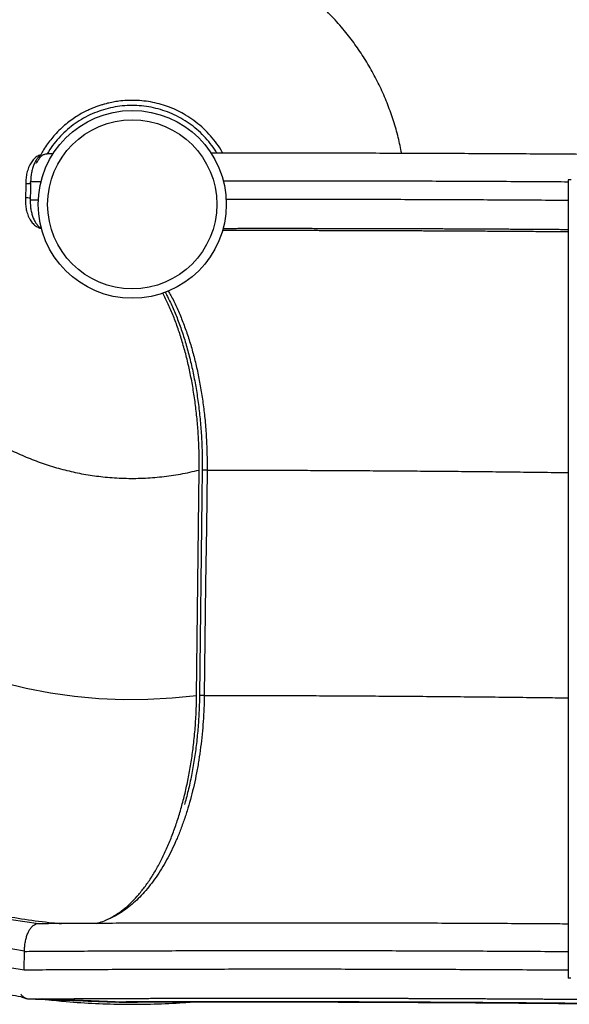
# Model space of a CAD drawing. Units: millimetres. Extents: x 15 to 1185, y 5 to 836.
# Drawn here: x 309 to 338, y 425 to 477 of the extents above; entities that cross this region are included whole.
import ezdxf

# ---------------------------------------------------------------- set-up
doc = ezdxf.new("R2010")
doc.units = ezdxf.units.MM

msp = doc.modelspace()

# ---------------------------------------------------------------- linework, layer by layer
at = {"color": 7, "linetype": 'Continuous', "lineweight": 25}
for p, q in [((310.891, 470.267), (310.563, 470.265)), ((338.29, 468.878), (338.29, 426.378)), ((338.45, 468.878), (338.29, 468.878)), ((318.528, 441.429), (318.664, 453.426)), ((309.359, 426.811), (309.37, 427.811)), ((338.426, 426.378), (338.29, 426.378)), ((309.567, 425.269), (309.587, 425.267)), ((309.587, 425.265), (309.952, 425.253)), ((314.207, 425.107), (310.328, 425.27)), ((314.067, 425.107), (314.238, 425.101))]:
    msp.add_line(p, q, dxfattribs=at)
at = {"color": 8, "linetype": 'Continuous', "lineweight": 25}
for p, q in [((309.699, 468.794), (310.263, 468.797)), ((310.116, 467.797), (309.678, 467.794)), ((309.587, 425.267), (309.605, 425.265)), ((309.605, 425.265), (310.034, 425.268)), ((309.605, 425.266), (309.966, 425.253)), ((313.338, 425.141), (314.175, 425.108)), ((314.082, 425.107), (314.254, 425.1))]:
    msp.add_line(p, q, dxfattribs=at)
at = {"color": 7, "linetype": 'Continuous', "lineweight": 25, "flags": 128}
for points in [[(309.443, 468.676), (309.441, 468.585), (309.427, 467.912)], [(309.697, 468.675), (309.694, 468.541), (309.689, 468.289), (309.681, 467.913)], [(309.681, 467.913), (309.68, 467.854), (309.679, 467.794)], [(318.824, 453.421), (318.807, 451.961), (318.68, 441.424)], [(319.082, 453.426), (319.045, 450.39), (319.007, 447.355), (318.935, 441.428)]]:
    msp.add_lwpolyline(points, dxfattribs=at)
at = {"color": 8, "linetype": 'Continuous', "lineweight": 25, "flags": 128}
for points in [[(308.229, 442.117), (309.469, 441.814), (310.747, 441.568), (312.036, 441.384), (313.332, 441.265), (314.632, 441.21), (315.934, 441.219), (317.234, 441.292), (318.528, 441.429), (318.528, 441.429)], [(308.665, 429.497), (310.117, 429.28), (310.117, 429.28)], [(307.814, 427.059), (309.359, 426.811), (309.359, 426.811)]]:
    msp.add_lwpolyline(points, dxfattribs=at)
at = {"color": 7, "linetype": 'Continuous', "lineweight": 25}
for radius in [5, 4.5]:
    msp.add_circle((315.103, 467.576), radius, dxfattribs=at)
for points, knots in [([(357.52, 471.399), (357.507, 471.555), (357.456, 472.199), (357.314, 473.328), (357.093, 474.783), (356.818, 476.23), (356.494, 477.666), (356.113, 479.119), (355.672, 480.585), (355.168, 482.063), (354.611, 483.522), (354, 484.959), (353.337, 486.372), (352.636, 487.734), (351.901, 489.045), (351.138, 490.303), (350.331, 491.535), (349.482, 492.737), (348.574, 493.934), (347.606, 495.12), (346.575, 496.293), (345.501, 497.427), (344.387, 498.521), (343.233, 499.573), (342.065, 500.563), (340.885, 501.493), (339.698, 502.363), (338.481, 503.192), (337.236, 503.979), (335.94, 504.737), (334.591, 505.462), (333.189, 506.151), (331.764, 506.788), (330.316, 507.372), (328.847, 507.902), (327.389, 508.37), (325.943, 508.777), (324.513, 509.127), (323.072, 509.427), (321.621, 509.678), (320.133, 509.882), (318.609, 510.036), (317.051, 510.136), (315.49, 510.179), (313.929, 510.164), (312.369, 510.092), (310.842, 509.966), (309.351, 509.789), (307.896, 509.565), (306.449, 509.291), (305.013, 508.967), (303.56, 508.586), (302.093, 508.145), (300.616, 507.642), (299.157, 507.084), (297.72, 506.473), (296.306, 505.81), (294.945, 505.109), (293.634, 504.375), (292.376, 503.611), (291.144, 502.804), (289.942, 501.955), (288.745, 501.047), (287.558, 500.079), (286.386, 499.048), (285.252, 497.974), (284.158, 496.86), (283.106, 495.706), (282.116, 494.538), (281.186, 493.358), (280.316, 492.171), (279.487, 490.954), (278.7, 489.71), (277.942, 488.413), (277.217, 487.064), (276.528, 485.663), (275.891, 484.237), (275.307, 482.789), (274.777, 481.32), (274.309, 479.862), (273.902, 478.416), (273.552, 476.986), (273.252, 475.545), (273.001, 474.094), (272.797, 472.606), (272.643, 471.082), (272.543, 469.524), (272.5, 467.963), (272.515, 466.402), (272.587, 464.842), (272.713, 463.315), (272.89, 461.824), (273.114, 460.369), (273.388, 458.922), (273.712, 457.486), (274.093, 456.033), (274.534, 454.567), (275.038, 453.089), (275.595, 451.63), (276.206, 450.193), (276.869, 448.78), (277.57, 447.418), (278.304, 446.107), (279.068, 444.849), (279.875, 443.617), (280.724, 442.415), (281.632, 441.218), (282.6, 440.032), (283.631, 438.859), (284.705, 437.725), (285.819, 436.631), (286.973, 435.579), (288.141, 434.589), (289.321, 433.659), (290.508, 432.789), (291.725, 431.96), (292.97, 431.174), (294.266, 430.416), (295.615, 429.69), (297.016, 429.002), (298.442, 428.365), (299.89, 427.781), (301.359, 427.25), (302.817, 426.782), (304.263, 426.375), (305.693, 426.025), (307.134, 425.727), (308.303, 425.518), (308.993, 425.426), (309.196, 425.399)], [0, 0, 0, 0, 0.002449, 0.010156, 0.017865, 0.025572, 0.033281, 0.040988, 0.049163, 0.057339, 0.065513, 0.073689, 0.081863, 0.090039, 0.097746, 0.105455, 0.113162, 0.120871, 0.128579, 0.136754, 0.144929, 0.153104, 0.16128, 0.169454, 0.17763, 0.185337, 0.193046, 0.200753, 0.208461, 0.216169, 0.224344, 0.23252, 0.240694, 0.24887, 0.257044, 0.26522, 0.272927, 0.280636, 0.288343, 0.296052, 0.303759, 0.311934, 0.32011, 0.328284, 0.33646, 0.344634, 0.35281, 0.360517, 0.368226, 0.375933, 0.383642, 0.39135, 0.399525, 0.4077, 0.415875, 0.424051, 0.432225, 0.440401, 0.448108, 0.455817, 0.463524, 0.471232, 0.47894, 0.487115, 0.495291, 0.503465, 0.511641, 0.519815, 0.527991, 0.535698, 0.543407, 0.551114, 0.558823, 0.566531, 0.574705, 0.582881, 0.591055, 0.599231, 0.607406, 0.615581, 0.623288, 0.630997, 0.638704, 0.646413, 0.654121, 0.662296, 0.670471, 0.678646, 0.686822, 0.694996, 0.703172, 0.710879, 0.718588, 0.726295, 0.734003, 0.741711, 0.749886, 0.758062, 0.766236, 0.774412, 0.782586, 0.790762, 0.798469, 0.806178, 0.813885, 0.821594, 0.829302, 0.837477, 0.845652, 0.853827, 0.862002, 0.870177, 0.878353, 0.88606, 0.893768, 0.901475, 0.909184, 0.916892, 0.925067, 0.933242, 0.941416, 0.949592, 0.957766, 0.965942, 0.973649, 0.981357, 0.989064, 0.996773, 1, 1, 1, 1]), ([(319.918, 470.299), (319.889, 470.354), (319.775, 470.567), (319.531, 470.911), (319.19, 471.326), (318.807, 471.704), (318.39, 472.043), (317.96, 472.328), (317.527, 472.562), (317.095, 472.75), (316.65, 472.9), (316.193, 473.012), (315.731, 473.084), (315.272, 473.117), (314.825, 473.112), (314.482, 473.081), (314.237, 473.046), (314.085, 473.02), (313.936, 472.99), (313.789, 472.956), (313.638, 472.917), (313.466, 472.867), (313.266, 472.802), (313.037, 472.716), (312.791, 472.61), (312.526, 472.481), (312.245, 472.323), (311.952, 472.135), (311.651, 471.912), (311.348, 471.653), (311.069, 471.377), (310.818, 471.09), (310.595, 470.798), (310.398, 470.506), (310.287, 470.306), (310.238, 470.216)], [0, 0, 0, 0, 0.015894, 0.061438, 0.106985, 0.152529, 0.198069, 0.243613, 0.283465, 0.323318, 0.36317, 0.403023, 0.442875, 0.482075, 0.519921, 0.556413, 0.569686, 0.582777, 0.595678, 0.608384, 0.621203, 0.635369, 0.653977, 0.67466, 0.697417, 0.72224, 0.749648, 0.779206, 0.810909, 0.844759, 0.880758, 0.910548, 0.941665, 0.97411, 1, 1, 1, 1]), ([(310.238, 470.216), (310.237, 470.216), (310.202, 470.207), (310.131, 470.176), (310.031, 470.122), (309.939, 470.052), (309.862, 469.978), (309.789, 469.894), (309.718, 469.793), (309.65, 469.674), (309.59, 469.544), (309.54, 469.405), (309.501, 469.26), (309.472, 469.115), (309.454, 468.968), (309.444, 468.822), (309.441, 468.724), (309.44, 468.676)], [0, 0, 0, 0, 0.002805, 0.064815, 0.132733, 0.199019, 0.258603, 0.31742, 0.39136, 0.468256, 0.54721, 0.626221, 0.704298, 0.781224, 0.852906, 0.928488, 1, 1, 1, 1]), ([(310.016, 469.762), (310.043, 469.821), (310.1, 469.942), (310.202, 470.082), (310.318, 470.192), (310.445, 470.262), (310.534, 470.268), (310.579, 470.271)], [0, 0, 0, 0, 0.189626, 0.383582, 0.577539, 0.788769, 1, 1, 1, 1]), ([(340.205, 470.228), (339.698, 470.232), (338.609, 470.241), (336.933, 470.253), (335.181, 470.264), (333.43, 470.273), (331.693, 470.281), (329.97, 470.288), (328.265, 470.293), (326.568, 470.297), (324.871, 470.299), (323.175, 470.301), (321.486, 470.3), (320.191, 470.299), (319.467, 470.298), (319.295, 470.298)], [0, 0, 0, 0, 0.071851, 0.154414, 0.2369727, 0.319533, 0.4020958, 0.4831841, 0.5642722, 0.6453616, 0.7264523, 0.809018, 0.8915838, 0.9741497, 1, 1, 1, 1]), ([(309.699, 468.794), (309.695, 468.792), (309.688, 468.788), (309.681, 468.78), (309.676, 468.771), (309.673, 468.757), (309.674, 468.733), (309.681, 468.704), (309.692, 468.684), (309.697, 468.675)], [0, 0, 0, 0, 0.122788, 0.179038, 0.234669, 0.352852, 0.493659, 0.759395, 1, 1, 1, 1]), ([(309.425, 467.912), (309.425, 467.904), (309.423, 467.842), (309.423, 467.728), (309.429, 467.574), (309.443, 467.429), (309.467, 467.29), (309.501, 467.152), (309.546, 467.015), (309.602, 466.88), (309.669, 466.756), (309.743, 466.645), (309.82, 466.553), (309.904, 466.473), (309.994, 466.406), (310.09, 466.353), (310.185, 466.314), (310.245, 466.299), (310.273, 466.292)], [0, 0, 0, 0, 0.011361, 0.0872, 0.158889, 0.226336, 0.291514, 0.35973, 0.431623, 0.505548, 0.581462, 0.650572, 0.71661, 0.775449, 0.833347, 0.893109, 0.951648, 1, 1, 1, 1]), ([(318.664, 453.426), (318.664, 453.707), (318.665, 454.269), (318.631, 455.11), (318.572, 455.946), (318.485, 456.771), (318.372, 457.58), (318.232, 458.372), (318.066, 459.143), (317.875, 459.89), (317.66, 460.609), (317.423, 461.296), (317.162, 461.945), (316.928, 462.466), (316.775, 462.754), (316.722, 462.853)], [0, 0, 0, 0, 0.079679, 0.159631, 0.239675, 0.319627, 0.399306, 0.478986, 0.558938, 0.638982, 0.718933, 0.798613, 0.878292, 0.958244, 1, 1, 1, 1]), ([(316.857, 462.896), (316.898, 462.819), (316.991, 462.643), (317.13, 462.355), (317.276, 462.034), (317.417, 461.701), (317.552, 461.358), (317.681, 461.003), (317.805, 460.638), (317.922, 460.264), (318.033, 459.882), (318.136, 459.493), (318.233, 459.098), (318.322, 458.696), (318.405, 458.286), (318.481, 457.869), (318.55, 457.447), (318.611, 457.02), (318.664, 456.588), (318.711, 456.153), (318.749, 455.714), (318.78, 455.274), (318.803, 454.831), (318.819, 454.387), (318.826, 453.941), (318.826, 453.619), (318.824, 453.446), (318.824, 453.421)], [0, 0, 0, 0, 0.0320724, 0.0734472, 0.1146354, 0.1560258, 0.197624, 0.2393742, 0.2812184, 0.3230973, 0.364936, 0.4066723, 0.4482647, 0.4897711, 0.531621, 0.5735061, 0.6154203, 0.6573575, 0.6993123, 0.741279, 0.7832526, 0.825205, 0.8671274, 0.9090714, 0.9509927, 0.99303, 1, 1, 1, 1]), ([(313.183, 429.286), (313.3, 429.318), (313.552, 429.389), (313.934, 429.564), (314.328, 429.798), (314.714, 430.088), (315.09, 430.432), (315.454, 430.826), (315.804, 431.269), (316.139, 431.758), (316.456, 432.294), (316.756, 432.873), (317.036, 433.493), (317.296, 434.149), (317.533, 434.838), (317.746, 435.559), (317.936, 436.309), (318.101, 437.084), (318.241, 437.878), (318.357, 438.715), (318.446, 439.593), (318.508, 440.507), (318.522, 441.122), (318.528, 441.429)], [0, 0, 0, 0, 0.040615, 0.087978, 0.13518, 0.182381, 0.229744, 0.277162, 0.324525, 0.371726, 0.418928, 0.466291, 0.513709, 0.561072, 0.608273, 0.655475, 0.702838, 0.750255, 0.797618, 0.84482, 0.896523, 0.948297, 1, 1, 1, 1]), ([(318.679, 441.424), (318.679, 441.371), (318.676, 441.178), (318.667, 440.838), (318.648, 440.403), (318.621, 439.963), (318.585, 439.524), (318.543, 439.089), (318.492, 438.656), (318.434, 438.228), (318.367, 437.802), (318.293, 437.38), (318.212, 436.962), (318.123, 436.552), (318.027, 436.15), (317.948, 435.84), (317.898, 435.668), (317.886, 435.624)], [0, 0, 0, 0, 0.026005, 0.09554, 0.168572, 0.241602, 0.314747, 0.388141, 0.461017, 0.534072, 0.607537, 0.681249, 0.755041, 0.828696, 0.902035, 0.974892, 1, 1, 1, 1]), ([(309.37, 427.811), (309.373, 427.895), (309.379, 428.064), (309.414, 428.308), (309.467, 428.537), (309.538, 428.746), (309.625, 428.926), (309.725, 429.074), (309.837, 429.185), (309.942, 429.249), (310.036, 429.278), (310.09, 429.279), (310.117, 429.28)], [0, 0, 0, 0, 0.1073771, 0.2147541, 0.3221312, 0.4295082, 0.5368853, 0.6442623, 0.7516394, 0.8590165, 0.9295082, 1, 1, 1, 1]), ([(338.29, 429.252), (338.089, 429.254), (337.305, 429.259), (335.936, 429.268), (334.185, 429.278), (332.435, 429.287), (330.701, 429.294), (328.983, 429.299), (327.283, 429.304), (325.593, 429.306), (323.904, 429.308), (322.219, 429.308), (320.539, 429.307), (318.877, 429.305), (317.234, 429.301), (315.623, 429.296), (314.044, 429.29), (312.5, 429.283), (311.185, 429.276), (310.396, 429.271), (310.104, 429.269)], [0, 0, 0, 0, 0.020497, 0.080026, 0.139551, 0.199078, 0.258606, 0.317071, 0.375537, 0.434003, 0.49247, 0.552, 0.611531, 0.671062, 0.730594, 0.790126, 0.848594, 0.90706, 0.96553, 1, 1, 1, 1]), ([(309.151, 425.411), (309.152, 425.41), (309.183, 425.387), (309.251, 425.354), (309.351, 425.313), (309.452, 425.288), (309.525, 425.275), (309.561, 425.272), (309.567, 425.272)], [0, 0, 0, 0, 0.004944, 0.246124, 0.482784, 0.717818, 0.953955, 1, 1, 1, 1]), ([(309.966, 425.253), (310.631, 425.23), (312.022, 425.181), (313.375, 425.132), (314.082, 425.107)], [0, 0, 0, 0, 0.477676, 1, 1, 1, 1]), ([(310.54, 425.233), (310.892, 425.195), (311.762, 425.101), (313.155, 425.018), (314.716, 424.973), (316.277, 424.991), (317.473, 425.036), (318.146, 425.094), (318.301, 425.108)], [0, 0, 0, 0, 0.136665, 0.337511, 0.538337, 0.739191, 0.94001, 1, 1, 1, 1]), ([(312.567, 425.176), (312.647, 425.17), (313.152, 425.132), (313.659, 425.121), (314.086, 425.111)], [0, 0, 0, 0, 0.158047, 1, 1, 1, 1]), ([(338.88, 425.023), (338.809, 425.024), (338.677, 425.025), (338.492, 425.027), (338.305, 425.029), (338.087, 425.031), (337.872, 425.033), (337.699, 425.034), (337.584, 425.035), (337.484, 425.036), (337.381, 425.037), (337.272, 425.038), (337.16, 425.039), (336.935, 425.041), (336.582, 425.044), (336.24, 425.047), (336.026, 425.049), (335.956, 425.05), (335.888, 425.05), (335.808, 425.051), (335.716, 425.052), (335.614, 425.052), (335.396, 425.054), (335.094, 425.057), (334.726, 425.059), (334.414, 425.062), (334.12, 425.064), (333.817, 425.066), (333.48, 425.068), (333.107, 425.071), (332.723, 425.074), (332.35, 425.076), (332.012, 425.078), (331.706, 425.08), (331.431, 425.081), (331.188, 425.083), (330.959, 425.084), (330.331, 425.088), (329.751, 425.091), (329.241, 425.093), (329.198, 425.093), (329.165, 425.093), (329.123, 425.093), (329.072, 425.094), (329.012, 425.094), (328.944, 425.094), (328.833, 425.095), (328.668, 425.095), (328.441, 425.096), (328.176, 425.097), (327.873, 425.099), (327.532, 425.1), (327.107, 425.102), (326.77, 425.103), (326.533, 425.103), (326.454, 425.104), (326.374, 425.104), (326.293, 425.104), (326.211, 425.104), (325.864, 425.105), (325.253, 425.107), (324.383, 425.109), (323.519, 425.111), (322.659, 425.112), (321.866, 425.112), (321.056, 425.113), (320.181, 425.113), (319.438, 425.112), (318.912, 425.112), (318.654, 425.111), (318.421, 425.111), (318.188, 425.111), (317.941, 425.11), (317.714, 425.11), (317.503, 425.109), (317.32, 425.109), (317.136, 425.109), (316.983, 425.108), (316.873, 425.108), (316.801, 425.108), (316.74, 425.108), (316.663, 425.108), (316.566, 425.107), (316.462, 425.107), (316.304, 425.107), (316.099, 425.106), (315.849, 425.106), (315.616, 425.105), (315.393, 425.104), (315.068, 425.103), (314.797, 425.102), (314.579, 425.101), (314.517, 425.101), (314.456, 425.101), (314.403, 425.101), (314.359, 425.101), (314.312, 425.1), (314.278, 425.1), (314.254, 425.1)], [0, 0, 0, 0, 0.008386, 0.015376, 0.021701, 0.030216, 0.040921, 0.046777, 0.050477, 0.054348, 0.05839, 0.062604, 0.066989, 0.071546, 0.088845, 0.108245, 0.111539, 0.113772, 0.116446, 0.119561, 0.123117, 0.127114, 0.131553, 0.148583, 0.162367, 0.174564, 0.185044, 0.19679, 0.209945, 0.224507, 0.240479, 0.254945, 0.268174, 0.280165, 0.290918, 0.300432, 0.308708, 0.317897, 0.374341, 0.377209, 0.378176, 0.379489, 0.381145, 0.383146, 0.385492, 0.388182, 0.391216, 0.398691, 0.407679, 0.41818, 0.430194, 0.443722, 0.458764, 0.480938, 0.484037, 0.487182, 0.490372, 0.493607, 0.496887, 0.500213, 0.535293, 0.570382, 0.605477, 0.640561, 0.675652, 0.703323, 0.7411, 0.784949, 0.797055, 0.807999, 0.81778, 0.826846, 0.837837, 0.849572, 0.856069, 0.86509, 0.873285, 0.879929, 0.885024, 0.88752, 0.889351, 0.892955, 0.897583, 0.902119, 0.906563, 0.918215, 0.929181, 0.939463, 0.949059, 0.958776, 0.982717, 0.985386, 0.988145, 0.990977, 0.993597, 0.995413, 0.996829, 1, 1, 1, 1]), ([(314.401, 425.098), (314.775, 425.099), (315.569, 425.102), (316.812, 425.105), (318.119, 425.108), (319.446, 425.109), (320.784, 425.11), (322.13, 425.109), (323.483, 425.107), (324.849, 425.105), (326.235, 425.101), (327.639, 425.096), (329.061, 425.09), (330.49, 425.083), (331.925, 425.075), (333.355, 425.066), (334.778, 425.055), (336.194, 425.044), (337.557, 425.032), (338.447, 425.023), (338.866, 425.019)], [0, 0, 0, 0, 0.050757, 0.10762, 0.16446, 0.221277, 0.278074, 0.333833, 0.389569, 0.445283, 0.500974, 0.557653, 0.614307, 0.670936, 0.727541, 0.784121, 0.839662, 0.895175, 0.950671, 1, 1, 1, 1])]:
    msp.add_open_spline(points, degree=3, knots=knots, dxfattribs=at)
at = {"color": 8, "linetype": 'Continuous', "lineweight": 25}
for points, knots in [([(309.37, 427.811), (308.827, 427.896), (307.74, 428.066), (306.126, 428.405), (304.526, 428.805), (302.943, 429.272), (301.382, 429.803), (299.872, 430.387), (298.417, 431.018), (297.014, 431.691), (295.639, 432.418), (294.294, 433.197), (292.979, 434.028), (291.697, 434.909), (290.451, 435.839), (289.241, 436.817), (288.07, 437.841), (286.947, 438.903), (285.871, 440), (284.844, 441.131), (283.861, 442.3), (282.898, 443.538), (281.961, 444.846), (281.056, 446.225), (280.209, 447.64), (279.42, 449.089), (278.691, 450.569), (278.037, 452.049), (277.453, 453.524), (276.938, 454.992), (276.479, 456.478), (276.079, 457.981), (275.737, 459.498), (275.454, 461.027), (275.23, 462.567), (275.066, 464.113), (274.962, 465.665), (274.918, 467.21), (274.934, 468.747), (275.007, 470.273), (275.139, 471.795), (275.333, 473.351), (275.595, 474.938), (275.931, 476.553), (276.332, 478.153), (276.799, 479.736), (277.33, 481.297), (277.914, 482.807), (278.545, 484.262), (279.218, 485.665), (279.944, 487.04), (280.724, 488.385), (281.555, 489.7), (282.436, 490.982), (283.366, 492.228), (284.344, 493.438), (285.368, 494.609), (286.43, 495.732), (287.527, 496.808), (288.658, 497.835), (289.827, 498.818), (291.065, 499.781), (292.373, 500.718), (293.752, 501.623), (295.167, 502.47), (296.616, 503.259), (298.096, 503.988), (299.576, 504.642), (301.051, 505.226), (302.519, 505.741), (304.005, 506.2), (305.508, 506.6), (307.025, 506.942), (308.554, 507.225), (310.093, 507.449), (311.64, 507.613), (313.192, 507.717), (314.737, 507.761), (316.274, 507.745), (317.8, 507.672), (319.321, 507.54), (320.878, 507.346), (322.465, 507.084), (324.08, 506.748), (325.68, 506.347), (327.262, 505.88), (328.824, 505.349), (330.333, 504.765), (331.789, 504.134), (333.191, 503.461), (334.566, 502.735), (335.912, 501.955), (337.227, 501.124), (338.508, 500.243), (339.755, 499.313), (340.965, 498.335), (342.135, 497.311), (343.259, 496.249), (344.335, 495.152), (345.361, 494.021), (346.345, 492.852), (347.308, 491.614), (348.245, 490.306), (349.15, 488.927), (349.997, 487.512), (350.786, 486.063), (351.514, 484.583), (352.169, 483.103), (352.752, 481.628), (353.268, 480.16), (353.726, 478.674), (354.127, 477.171), (354.469, 475.654), (354.751, 474.125), (354.962, 472.706), (355.052, 471.795), (355.091, 471.399)], [0, 0, 0, 0, 0.009176, 0.018351, 0.027527, 0.036701, 0.045878, 0.055052, 0.063704, 0.072355, 0.081007, 0.089657, 0.098309, 0.10696, 0.115611, 0.124262, 0.132914, 0.141564, 0.150062, 0.158558, 0.167055, 0.175552, 0.184727, 0.193902, 0.203078, 0.212253, 0.221429, 0.230604, 0.239256, 0.247906, 0.256558, 0.265209, 0.273861, 0.282511, 0.291163, 0.299814, 0.308465, 0.317116, 0.325613, 0.33411, 0.342607, 0.351103, 0.360279, 0.369454, 0.37863, 0.387805, 0.396981, 0.406156, 0.414807, 0.423458, 0.43211, 0.44076, 0.449412, 0.458063, 0.466715, 0.475365, 0.484017, 0.492668, 0.501165, 0.509661, 0.518158, 0.526655, 0.53583, 0.545006, 0.554181, 0.563356, 0.572532, 0.581707, 0.590359, 0.59901, 0.607661, 0.616312, 0.624964, 0.633614, 0.642266, 0.650917, 0.659569, 0.668219, 0.676716, 0.685213, 0.69371, 0.702207, 0.711382, 0.720557, 0.729733, 0.738908, 0.748084, 0.757259, 0.765911, 0.774561, 0.783213, 0.791864, 0.800515, 0.809166, 0.817818, 0.826469, 0.83512, 0.843771, 0.852268, 0.860765, 0.869261, 0.877758, 0.886934, 0.896109, 0.905285, 0.91446, 0.923636, 0.93281, 0.941462, 0.950113, 0.958765, 0.967415, 0.976067, 0.984718, 0.993369, 1, 1, 1, 1]), ([(353.398, 471.399), (353.354, 471.821), (353.255, 472.766), (353.029, 474.195), (352.739, 475.687), (352.396, 477.138), (351.999, 478.573), (351.545, 479.993), (351.038, 481.394), (350.476, 482.774), (349.862, 484.131), (349.195, 485.464), (348.477, 486.77), (347.714, 488.039), (346.908, 489.271), (346.06, 490.464), (345.168, 491.624), (344.207, 492.779), (343.176, 493.924), (342.071, 495.054), (340.921, 496.138), (339.727, 497.173), (338.491, 498.159), (337.241, 499.075), (335.98, 499.924), (334.712, 500.708), (333.416, 501.442), (332.092, 502.125), (330.742, 502.756), (329.369, 503.335), (327.975, 503.86), (326.561, 504.331), (325.13, 504.747), (323.693, 505.105), (322.252, 505.406), (320.809, 505.65), (319.358, 505.84), (317.862, 505.977), (316.322, 506.058), (314.742, 506.075), (313.163, 506.028), (311.586, 505.916), (310.016, 505.74), (308.483, 505.503), (306.992, 505.212), (305.541, 504.87), (304.106, 504.472), (302.686, 504.019), (301.285, 503.511), (299.905, 502.949), (298.548, 502.335), (297.215, 501.668), (295.909, 500.95), (294.64, 500.187), (293.408, 499.381), (292.215, 498.533), (291.055, 497.641), (289.9, 496.681), (288.755, 495.649), (287.625, 494.544), (286.541, 493.394), (285.506, 492.2), (284.52, 490.965), (283.604, 489.714), (282.755, 488.453), (281.971, 487.186), (281.237, 485.889), (280.554, 484.565), (279.923, 483.215), (279.344, 481.842), (278.819, 480.448), (278.348, 479.034), (277.932, 477.603), (277.574, 476.166), (277.273, 474.725), (277.029, 473.282), (276.839, 471.831), (276.702, 470.335), (276.621, 468.796), (276.604, 467.215), (276.651, 465.636), (276.763, 464.059), (276.939, 462.489), (277.176, 460.957), (277.467, 459.465), (277.809, 458.015), (278.207, 456.579), (278.66, 455.159), (279.168, 453.758), (279.73, 452.378), (280.344, 451.021), (281.011, 449.688), (281.729, 448.383), (282.492, 447.113), (283.298, 445.881), (284.146, 444.688), (285.038, 443.528), (285.998, 442.373), (287.03, 441.228), (288.135, 440.098), (289.285, 439.014), (290.479, 437.979), (291.714, 436.993), (292.965, 436.077), (294.226, 435.228), (295.493, 434.445), (296.79, 433.711), (298.114, 433.027), (299.464, 432.396), (300.837, 431.817), (302.231, 431.292), (303.645, 430.821), (305.076, 430.405), (306.513, 430.047), (307.954, 429.746), (309.397, 429.504), (310.529, 429.348), (311.181, 429.29), (311.347, 429.276)], [0, 0, 0, 0, 0.007312, 0.016403, 0.024976, 0.033547, 0.04212, 0.050691, 0.059264, 0.067836, 0.076409, 0.08498, 0.093553, 0.102125, 0.110544, 0.118963, 0.127382, 0.135801, 0.144893, 0.153984, 0.163076, 0.172168, 0.18126, 0.190351, 0.198924, 0.207495, 0.216068, 0.224639, 0.233212, 0.241784, 0.250357, 0.258928, 0.267501, 0.276073, 0.284492, 0.292911, 0.30133, 0.309749, 0.318841, 0.327932, 0.337024, 0.346116, 0.355208, 0.364299, 0.372872, 0.381443, 0.390016, 0.398587, 0.40716, 0.415732, 0.424305, 0.432876, 0.441449, 0.450021, 0.45844, 0.466859, 0.475278, 0.483697, 0.492789, 0.50188, 0.510972, 0.520064, 0.529156, 0.538247, 0.54682, 0.555391, 0.563964, 0.572536, 0.581108, 0.58968, 0.598253, 0.606824, 0.615397, 0.623969, 0.632388, 0.640807, 0.649226, 0.657645, 0.666737, 0.675828, 0.68492, 0.694012, 0.703104, 0.712195, 0.720768, 0.729339, 0.737912, 0.746484, 0.755056, 0.763628, 0.772201, 0.780772, 0.789345, 0.797917, 0.806336, 0.814755, 0.823174, 0.831593, 0.840685, 0.849777, 0.858869, 0.86796, 0.877052, 0.886143, 0.894716, 0.903287, 0.91186, 0.920432, 0.929004, 0.937576, 0.946149, 0.95472, 0.963293, 0.971865, 0.980284, 0.988703, 0.997122, 1, 1, 1, 1]), ([(329.435, 470.289), (329.378, 470.572), (329.261, 471.156), (329.009, 472.021), (328.704, 472.886), (328.344, 473.729), (327.931, 474.548), (327.468, 475.34), (326.956, 476.101), (326.379, 476.853), (325.733, 477.588), (325.016, 478.298), (324.252, 478.957), (323.444, 479.562), (322.622, 480.093), (321.794, 480.553), (320.966, 480.948), (320.115, 481.29), (319.244, 481.577), (318.356, 481.81), (317.456, 481.986), (316.516, 482.109), (315.54, 482.172), (314.531, 482.167), (313.525, 482.093), (312.526, 481.949), (311.569, 481.744), (310.658, 481.484), (309.793, 481.177), (308.95, 480.817), (308.131, 480.404), (307.339, 479.941), (306.578, 479.429), (305.826, 478.852), (305.091, 478.206), (304.381, 477.489), (303.722, 476.725), (303.117, 475.917), (302.586, 475.095), (302.126, 474.267), (301.731, 473.439), (301.389, 472.588), (301.102, 471.717), (300.869, 470.83), (300.693, 469.929), (300.57, 468.99), (300.507, 468.013), (300.512, 467.004), (300.586, 465.998), (300.73, 464.999), (300.935, 464.042), (301.195, 463.131), (301.502, 462.267), (301.862, 461.423), (302.275, 460.604), (302.738, 459.812), (303.25, 459.051), (303.827, 458.299), (304.473, 457.564), (305.19, 456.854), (305.954, 456.195), (306.762, 455.59), (307.584, 455.06), (308.412, 454.599), (309.24, 454.204), (310.091, 453.863), (310.962, 453.575), (311.849, 453.343), (312.75, 453.166), (313.689, 453.043), (314.666, 452.98), (315.675, 452.985), (316.681, 453.06), (317.681, 453.2), (318.336, 453.351), (318.664, 453.426)], [0, 0, 0, 0, 0.012458, 0.025626, 0.038793, 0.05196, 0.065127, 0.078295, 0.091463, 0.10463, 0.119113, 0.133596, 0.14808, 0.162564, 0.177048, 0.190216, 0.203383, 0.21655, 0.229717, 0.242885, 0.256053, 0.26922, 0.283703, 0.298187, 0.31267, 0.327154, 0.341639, 0.354807, 0.367974, 0.38114, 0.394307, 0.407475, 0.420643, 0.43381, 0.448294, 0.462777, 0.477261, 0.491745, 0.506229, 0.519397, 0.532564, 0.545731, 0.558898, 0.572066, 0.585234, 0.598401, 0.612884, 0.627367, 0.641851, 0.656335, 0.670819, 0.683987, 0.697154, 0.710321, 0.723488, 0.736656, 0.749824, 0.762991, 0.777474, 0.791958, 0.806441, 0.820925, 0.83541, 0.848578, 0.861745, 0.874911, 0.888078, 0.901246, 0.914414, 0.927581, 0.942065, 0.956548, 0.971032, 0.985516, 1, 1, 1, 1]), ([(319.609, 470.298), (319.519, 470.439), (319.336, 470.726), (319.007, 471.122), (318.639, 471.49), (318.236, 471.819), (317.803, 472.107), (317.344, 472.351), (316.863, 472.548), (316.365, 472.697), (315.856, 472.796), (315.342, 472.845), (314.828, 472.843), (314.321, 472.792), (313.821, 472.692), (313.329, 472.543), (312.851, 472.346), (312.392, 472.1), (311.959, 471.811), (311.557, 471.481), (311.19, 471.112), (310.858, 470.71), (310.672, 470.418), (310.579, 470.271)], [0, 0, 0, 0, 0.046173, 0.094079, 0.141991, 0.189902, 0.237809, 0.285611, 0.333418, 0.381225, 0.429027, 0.47683, 0.523783, 0.570737, 0.617686, 0.664634, 0.712545, 0.760457, 0.808364, 0.85627, 0.904182, 0.952093, 1, 1, 1, 1]), ([(310.258, 470.195), (310.255, 470.194), (310.209, 470.174), (310.126, 470.097), (310.013, 469.966), (309.913, 469.793), (309.829, 469.592), (309.764, 469.367), (309.725, 469.155), (309.704, 468.962), (309.7, 468.85), (309.699, 468.794)], [0, 0, 0, 0, 0.011398, 0.143041, 0.278343, 0.413515, 0.552797, 0.685167, 0.82131, 0.910097, 1, 1, 1, 1]), ([(319.934, 468.833), (320.314, 468.834), (321.248, 468.835), (322.756, 468.836), (324.464, 468.835), (326.197, 468.833), (327.953, 468.83), (329.718, 468.825), (331.489, 468.819), (333.255, 468.811), (335.013, 468.803), (336.689, 468.793), (337.781, 468.785), (338.29, 468.782)], [0, 0, 0, 0, 0.0641789, 0.1578757, 0.2515698, 0.3472489, 0.4429244, 0.5385962, 0.6342658, 0.7299332, 0.8238866, 0.917835, 1, 1, 1, 1]), ([(309.697, 468.675), (309.651, 468.675), (309.558, 468.676), (309.474, 468.677), (309.436, 468.677), (309.445, 468.676), (309.446, 468.676)], [0, 0, 0, 0, 0.3218041, 0.6436082, 0.9654146, 1, 1, 1, 1]), ([(309.681, 467.913), (309.634, 467.914), (309.541, 467.915), (309.458, 467.915), (309.42, 467.914), (309.429, 467.912), (309.43, 467.912)], [0, 0, 0, 0, 0.321561, 0.643122, 0.964685, 1, 1, 1, 1]), ([(309.677, 467.794), (309.677, 467.738), (309.678, 467.625), (309.693, 467.43), (309.725, 467.215), (309.782, 466.988), (309.86, 466.78), (309.955, 466.601), (310.063, 466.459), (310.168, 466.359), (310.24, 466.326), (310.269, 466.312)], [0, 0, 0, 0, 0.083622, 0.167263, 0.291071, 0.414898, 0.5417, 0.668488, 0.791999, 0.915507, 1, 1, 1, 1]), ([(338.29, 467.782), (337.751, 467.786), (336.619, 467.793), (334.893, 467.803), (333.114, 467.812), (331.348, 467.82), (329.598, 467.826), (327.865, 467.83), (326.141, 467.833), (324.419, 467.835), (322.701, 467.836), (321.253, 467.835), (320.389, 467.834), (320.088, 467.834)], [0, 0, 0, 0, 0.087676, 0.184168, 0.280665, 0.377168, 0.471949, 0.566733, 0.661521, 0.756312, 0.852539, 0.948769, 1, 1, 1, 1]), ([(319.903, 466.195), (319.945, 466.195), (320.089, 466.195), (320.348, 466.195), (320.65, 466.196), (320.933, 466.196), (321.181, 466.196), (321.422, 466.196), (321.655, 466.196), (321.898, 466.196), (322.149, 466.196), (322.387, 466.196), (322.611, 466.195), (322.84, 466.195), (323.081, 466.195), (323.327, 466.195), (323.571, 466.195), (323.838, 466.194), (324.11, 466.194), (324.374, 466.194), (324.618, 466.193), (324.908, 466.193), (325.237, 466.192), (325.597, 466.192), (325.933, 466.191), (326.272, 466.19), (326.643, 466.189), (327.06, 466.188), (327.516, 466.187), (327.982, 466.185), (328.472, 466.184), (328.957, 466.182), (329.347, 466.18), (329.619, 466.179), (329.792, 466.179), (329.966, 466.178), (330.131, 466.177), (330.377, 466.176), (330.712, 466.174), (331.152, 466.172), (331.611, 466.17), (332.069, 466.168), (332.502, 466.165), (332.909, 466.163), (333.317, 466.161), (333.935, 466.157), (334.779, 466.152), (335.804, 466.145), (336.854, 466.137), (337.673, 466.13), (338.165, 466.126), (338.29, 466.125)], [0, 0, 0, 0, 0.007064, 0.0245712, 0.0439831, 0.0584179, 0.0723939, 0.0859109, 0.0989687, 0.111567, 0.1267526, 0.1411207, 0.1514412, 0.1641736, 0.1793187, 0.1916145, 0.2051425, 0.2199033, 0.2358978, 0.2502007, 0.2635532, 0.276294, 0.298063, 0.3177739, 0.335425, 0.3531757, 0.3734089, 0.3961272, 0.4213328, 0.4477074, 0.4720288, 0.5009875, 0.5263636, 0.5351772, 0.5450168, 0.5543874, 0.5632889, 0.5717214, 0.5940651, 0.6173635, 0.642726, 0.6679583, 0.6911475, 0.7122929, 0.7334052, 0.7566744, 0.8114392, 0.8687949, 0.9210062, 0.9798945, 1, 1, 1, 1]), ([(319.937, 466.299), (319.985, 466.299), (320.136, 466.299), (320.399, 466.299), (320.645, 466.299), (320.821, 466.3), (320.894, 466.3), (320.94, 466.3), (320.959, 466.3), (320.975, 466.3), (321.028, 466.3), (321.136, 466.3), (321.308, 466.3), (321.524, 466.3), (321.779, 466.3), (322.08, 466.3), (322.426, 466.3), (322.785, 466.3), (323.151, 466.3), (323.519, 466.3), (323.916, 466.3), (324.341, 466.3), (324.849, 466.299), (325.413, 466.298), (326.004, 466.298), (326.539, 466.297), (327.017, 466.296), (327.419, 466.295), (327.751, 466.294), (328.019, 466.293), (328.239, 466.293), (328.416, 466.292), (328.552, 466.292), (328.641, 466.292), (328.722, 466.291), (328.812, 466.291), (328.934, 466.291), (329.062, 466.29), (329.186, 466.29), (329.306, 466.29), (329.532, 466.289), (329.843, 466.288), (330.219, 466.287), (330.514, 466.286), (330.76, 466.285), (330.99, 466.284), (331.253, 466.283), (331.553, 466.282), (331.89, 466.28), (332.263, 466.279), (332.659, 466.277), (333.057, 466.275), (333.434, 466.273), (333.782, 466.271), (334.101, 466.269), (334.392, 466.268), (334.677, 466.266), (334.922, 466.265), (335.139, 466.264), (335.317, 466.263), (335.508, 466.261), (335.719, 466.26), (335.937, 466.259), (336.141, 466.258), (336.312, 466.256), (336.451, 466.256), (336.574, 466.255), (336.716, 466.254), (336.922, 466.253), (337.186, 466.251), (337.475, 466.249), (337.747, 466.247), (338.002, 466.245), (338.181, 466.244), (338.275, 466.243), (338.29, 466.243)], [0, 0, 0, 0, 0.008257, 0.025454, 0.044463, 0.049741, 0.055143, 0.05673, 0.057506, 0.058388, 0.059374, 0.066448, 0.076537, 0.088324, 0.102602, 0.119371, 0.138631, 0.160383, 0.179221, 0.199597, 0.221511, 0.244963, 0.269952, 0.305469, 0.337844, 0.367076, 0.393167, 0.416115, 0.432839, 0.447381, 0.45974, 0.468794, 0.476165, 0.481854, 0.483391, 0.489302, 0.496423, 0.503337, 0.510041, 0.516536, 0.522823, 0.546771, 0.567095, 0.583795, 0.594584, 0.606836, 0.621049, 0.637222, 0.655355, 0.675449, 0.697503, 0.71937, 0.739663, 0.758381, 0.775525, 0.791094, 0.805203, 0.821535, 0.830601, 0.84013, 0.850121, 0.861392, 0.874146, 0.88525, 0.894209, 0.901701, 0.907726, 0.913989, 0.924575, 0.941015, 0.956533, 0.971128, 0.984801, 0.997552, 1, 1, 1, 1]), ([(317.02, 462.965), (317.066, 462.885), (317.22, 462.619), (317.458, 462.123), (317.734, 461.482), (317.986, 460.805), (318.215, 460.097), (318.417, 459.36), (318.594, 458.595), (318.746, 457.808), (318.87, 457.003), (318.97, 456.157), (319.041, 455.271), (319.083, 454.35), (319.082, 453.734), (319.082, 453.426)], [0, 0, 0, 0, 0.034115, 0.112807, 0.191591, 0.270285, 0.34871, 0.427097, 0.505752, 0.584498, 0.663153, 0.741541, 0.827655, 0.913887, 1, 1, 1, 1]), ([(319.082, 453.426), (319.054, 453.426), (318.998, 453.426), (318.929, 453.425), (318.875, 453.424), (318.84, 453.423), (318.824, 453.422), (318.826, 453.421), (318.827, 453.421)], [0, 0, 0, 0, 0.186863, 0.373725, 0.560588, 0.74745, 0.934313, 1, 1, 1, 1]), ([(319.082, 453.426), (319.511, 453.425), (320.371, 453.425), (321.695, 453.422), (323.042, 453.418), (324.413, 453.413), (325.804, 453.407), (327.213, 453.399), (328.638, 453.39), (330.076, 453.38), (331.525, 453.368), (332.982, 453.355), (334.445, 453.34), (335.911, 453.324), (337.193, 453.309), (337.986, 453.298), (338.29, 453.294)], [0, 0, 0, 0, 0.073332, 0.146669, 0.220014, 0.293367, 0.366726, 0.440092, 0.513464, 0.586896, 0.660335, 0.73378, 0.807231, 0.880691, 0.954158, 1, 1, 1, 1]), ([(318.934, 441.428), (318.93, 441.197), (318.92, 440.736), (318.881, 440.046), (318.824, 439.356), (318.745, 438.666), (318.646, 437.979), (318.528, 437.31), (318.392, 436.662), (318.238, 436.035), (318.066, 435.42), (317.873, 434.819), (317.66, 434.234), (317.432, 433.679), (317.19, 433.154), (316.935, 432.66), (316.662, 432.189), (316.372, 431.744), (316.066, 431.327), (315.75, 430.947), (315.425, 430.605), (315.093, 430.3), (314.748, 430.027), (314.39, 429.789), (314.027, 429.587), (313.781, 429.486), (313.66, 429.436)], [0, 0, 0, 0, 0.041101, 0.082233, 0.123334, 0.165631, 0.207961, 0.250258, 0.29136, 0.332494, 0.373596, 0.415892, 0.458223, 0.500519, 0.541658, 0.582828, 0.623967, 0.6663, 0.708668, 0.751002, 0.792159, 0.833348, 0.874505, 0.916855, 0.959239, 1, 1, 1, 1]), ([(318.934, 441.428), (318.906, 441.428), (318.85, 441.428), (318.782, 441.428), (318.729, 441.427), (318.694, 441.426), (318.679, 441.425), (318.681, 441.424), (318.682, 441.424)], [0, 0, 0, 0, 0.187922, 0.375845, 0.563767, 0.75169, 0.939612, 1, 1, 1, 1]), ([(318.935, 441.428), (319.358, 441.428), (320.204, 441.427), (321.511, 441.425), (322.843, 441.421), (324.2, 441.417), (325.58, 441.411), (326.981, 441.403), (328.402, 441.395), (329.839, 441.385), (331.291, 441.373), (332.753, 441.36), (334.225, 441.345), (335.702, 441.329), (337.058, 441.313), (337.921, 441.302), (338.29, 441.297)], [0, 0, 0, 0, 0.071836, 0.143801, 0.215897, 0.288125, 0.360484, 0.43297, 0.505584, 0.578472, 0.651496, 0.724654, 0.797936, 0.871334, 0.944869, 1, 1, 1, 1]), ([(309.362, 427.798), (309.699, 427.8), (310.549, 427.806), (311.942, 427.814), (313.538, 427.822), (315.16, 427.829), (316.795, 427.834), (318.441, 427.838), (320.095, 427.841), (321.767, 427.843), (323.466, 427.843), (325.19, 427.842), (326.939, 427.84), (328.697, 427.836), (330.464, 427.831), (332.227, 427.825), (333.983, 427.817), (335.731, 427.807), (337.167, 427.799), (338.02, 427.793), (338.29, 427.791)], [0, 0, 0, 0, 0.038642, 0.097436, 0.156226, 0.215014, 0.273802, 0.331538, 0.389271, 0.447002, 0.504732, 0.563685, 0.622635, 0.681584, 0.740531, 0.799476, 0.857366, 0.915252, 0.973139, 1, 1, 1, 1]), ([(338.29, 426.791), (338.001, 426.793), (337.119, 426.799), (335.642, 426.808), (333.863, 426.817), (332.086, 426.825), (330.323, 426.832), (328.578, 426.837), (326.852, 426.84), (325.135, 426.843), (323.421, 426.843), (321.712, 426.843), (320.011, 426.841), (318.327, 426.838), (316.663, 426.834), (315.03, 426.828), (313.43, 426.821), (311.864, 426.814), (310.503, 426.806), (309.676, 426.8), (309.352, 426.798)], [0, 0, 0, 0, 0.028727, 0.087643, 0.146558, 0.205477, 0.2644, 0.322271, 0.380144, 0.438019, 0.495897, 0.554651, 0.613406, 0.672164, 0.730924, 0.789687, 0.847401, 0.905116, 0.962836, 1, 1, 1, 1]), ([(309.17, 425.523), (309.185, 425.503), (309.237, 425.434), (309.338, 425.353), (309.469, 425.282), (309.56, 425.271), (309.605, 425.265)], [0, 0, 0, 0, 0.12013, 0.411672, 0.705865, 1, 1, 1, 1]), ([(310.067, 425.268), (310.145, 425.269), (310.448, 425.271), (310.969, 425.274), (311.664, 425.278), (312.336, 425.281), (313.09, 425.285), (313.697, 425.288), (314.196, 425.29), (314.482, 425.291), (314.758, 425.292), (315.047, 425.294), (315.368, 425.295), (315.716, 425.296), (316.085, 425.297), (316.457, 425.298), (316.818, 425.299), (317.155, 425.3), (317.47, 425.301), (317.763, 425.302), (318.022, 425.303), (318.262, 425.303), (318.511, 425.304), (318.81, 425.304), (319.13, 425.305), (319.462, 425.305), (319.706, 425.306), (319.881, 425.306), (319.953, 425.306), (319.999, 425.306), (320.018, 425.306), (320.034, 425.306), (320.087, 425.306), (320.194, 425.306), (320.365, 425.307), (320.579, 425.307), (320.833, 425.307), (321.131, 425.307), (321.475, 425.308), (321.832, 425.308), (322.196, 425.308), (322.561, 425.308), (322.956, 425.308), (323.378, 425.308), (323.884, 425.308), (324.445, 425.307), (325.033, 425.307), (325.565, 425.306), (326.041, 425.305), (326.442, 425.305), (326.773, 425.304), (327.039, 425.304), (327.259, 425.303), (327.435, 425.303), (327.57, 425.303), (327.66, 425.302), (327.74, 425.302), (327.829, 425.302), (327.952, 425.302), (328.079, 425.301), (328.202, 425.301), (328.322, 425.301), (328.547, 425.3), (328.857, 425.299), (329.232, 425.298), (329.526, 425.297), (329.771, 425.297), (330.001, 425.296), (330.263, 425.295), (330.563, 425.294), (330.898, 425.293), (331.271, 425.291), (331.666, 425.29), (332.064, 425.288), (332.44, 425.286), (332.788, 425.285), (333.107, 425.283), (333.397, 425.282), (333.682, 425.28), (333.927, 425.279), (334.144, 425.278), (334.321, 425.277), (334.512, 425.276), (334.723, 425.275), (334.941, 425.274), (335.144, 425.273), (335.315, 425.272), (335.455, 425.271), (335.578, 425.27), (335.72, 425.269), (335.926, 425.268), (336.19, 425.266), (336.479, 425.264), (336.751, 425.263), (337.006, 425.261), (337.243, 425.259), (337.468, 425.258), (337.71, 425.256), (337.981, 425.254), (338.273, 425.252), (338.566, 425.25), (338.848, 425.248), (339.037, 425.247), (339.13, 425.246)], [0, 0, 0, 0, 0.00891, 0.034764, 0.059026, 0.08733, 0.10989, 0.142561, 0.15415, 0.164496, 0.173747, 0.184173, 0.195776, 0.208554, 0.221679, 0.23544, 0.248345, 0.260286, 0.271262, 0.281848, 0.291349, 0.298652, 0.307097, 0.31758, 0.330101, 0.340666, 0.352345, 0.355588, 0.358907, 0.359881, 0.360358, 0.360899, 0.361505, 0.365851, 0.372048, 0.379289, 0.38806, 0.398363, 0.410196, 0.423559, 0.435133, 0.447651, 0.461115, 0.475523, 0.490876, 0.512695, 0.532584, 0.550543, 0.566572, 0.58067, 0.590944, 0.599878, 0.607472, 0.613035, 0.617564, 0.621059, 0.622004, 0.625635, 0.630011, 0.634258, 0.638377, 0.642367, 0.64623, 0.660942, 0.673428, 0.683688, 0.690316, 0.697843, 0.706575, 0.716511, 0.727651, 0.739996, 0.753545, 0.76698, 0.779447, 0.790946, 0.801479, 0.811044, 0.819711, 0.829745, 0.835315, 0.841169, 0.847307, 0.854231, 0.862066, 0.868889, 0.874392, 0.878995, 0.882697, 0.886544, 0.893048, 0.903148, 0.912681, 0.921648, 0.930048, 0.937882, 0.945149, 0.952292, 0.961835, 0.971966, 0.981302, 0.990768, 1, 1, 1, 1])]:
    msp.add_open_spline(points, degree=3, knots=knots, dxfattribs=at)

doc.saveas('drawing.dxf')
